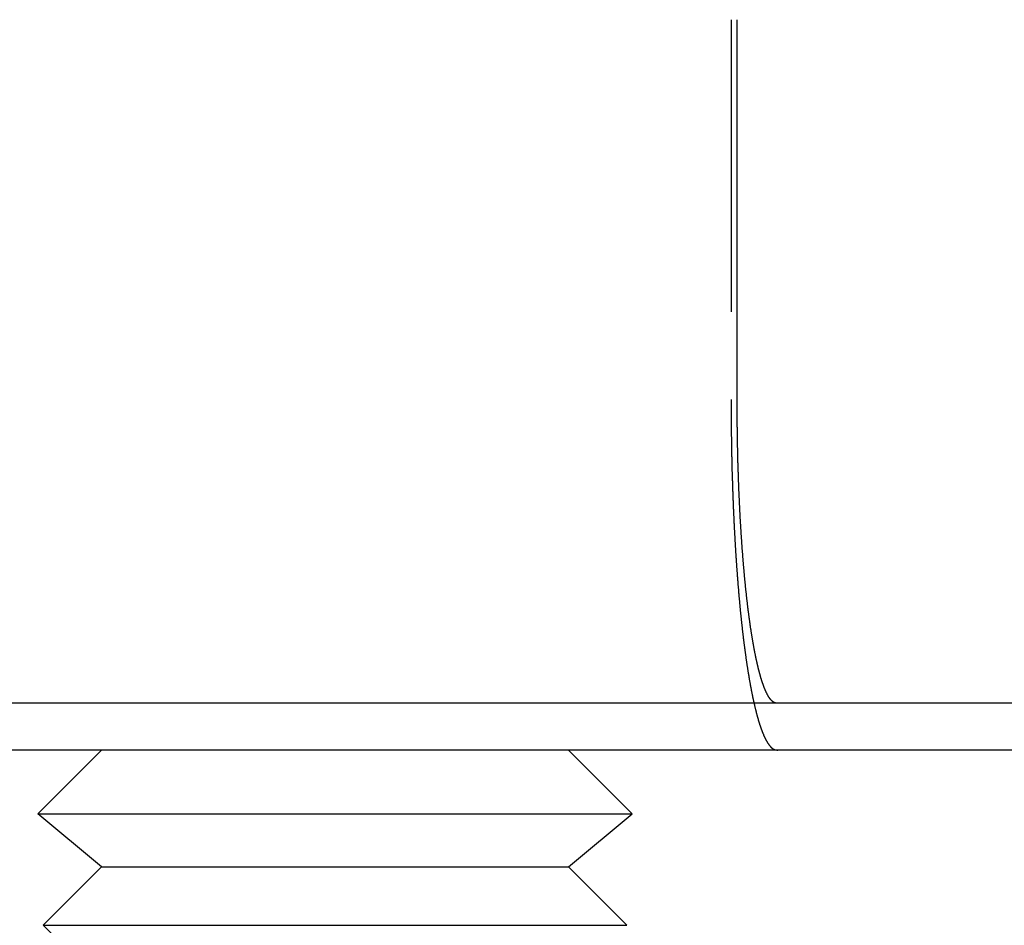
# Model space of a CAD drawing. Extents: x -5 to 1085, y -485 to 117.
# Drawn here: x 130 to 146, y 25 to 40 of the extents above; entities that cross this region are included whole.
import ezdxf

# ---------------------------------------------------------------- set-up
doc = ezdxf.new("R2010")
doc.units = 0
doc.header["$LTSCALE"] = 20
doc.linetypes.add('VERDECKT', pattern=[0.375, 0.25, -0.125])
doc.layers.get('0').update_dxf_attribs({"linetype": 'CONTINUOUS'})
doc.layers.add('STEMPEL', color=3, linetype='CONTINUOUS')

# ---------------------------------------------------------------- blocks, each defined once
blk = doc.blocks.new('A$C6AD8AD39')
at = {"color": 1, "linetype": 'VERDECKT', "extrusion": (0, 1, -2e-16)}
blk.add_line((141.784, 40.5), (141.784, 34), dxfattribs=at)
at = {"color": 3, "linetype": 'CONTINUOUS', "extrusion": (0, 1, -2e-16)}
for p, q in [((141.8886, 34), (141.8886, 40.5)), ((265, 28.8), (5, 28.8)), ((265, 28), (5, 28)), ((131, 28), (129.9075, 26.9075)), ((139, 28), (140.0925, 26.9075)), ((129.9075, 26.9075), (140.0925, 26.9075)), ((131, 26), (129.9075, 26.9075)), ((139, 26), (140.0925, 26.9075)), ((131, 26), (130, 25)), ((131, 26), (139, 26)), ((139, 26), (140, 25)), ((130, 25), (140, 25)), ((131, 24), (130, 25))]:
    blk.add_line(p, q, dxfattribs=at)
at = {"color": 1}
for points in [[(141.784, 34, 0), (141.784, 33.9853, 0), (141.784, 33.9705, 0), (141.784, 33.9557, 0), (141.784, 33.9409, 0), (141.784, 33.9261, 0), (141.784, 33.9112, 0), (141.784, 33.8962, 0), (141.784, 33.8813, 0), (141.784, 33.8663, 0), (141.784, 33.8513, 0), (141.784, 33.8362, 0), (141.784, 33.8212, 0), (141.784, 33.8061, 0), (141.784, 33.7909, 0), (141.785, 33.7758, 0), (141.785, 33.7606, 0), (141.785, 33.7454, 0), (141.785, 33.7301, 0), (141.785, 33.7149, 0), (141.785, 33.6996, 0), (141.785, 33.6843, 0), (141.785, 33.6689, 0), (141.785, 33.6536, 0), (141.785, 33.6382, 0), (141.786, 33.6228, 0), (141.786, 33.6074, 0), (141.786, 33.5919, 0), (141.786, 33.5765, 0), (141.786, 33.561, 0), (141.786, 33.5455, 0), (141.786, 33.5299, 0), (141.787, 33.5144, 0), (141.787, 33.4989, 0), (141.787, 33.4833, 0), (141.787, 33.4677, 0), (141.787, 33.4521, 0), (141.787, 33.4365, 0), (141.788, 33.4208, 0), (141.788, 33.4052, 0), (141.788, 33.3895, 0), (141.788, 33.3739, 0), (141.789, 33.3582, 0), (141.789, 33.3425, 0), (141.789, 33.3268, 0), (141.789, 33.3111, 0), (141.789, 33.2954, 0), (141.79, 33.2796, 0), (141.79, 33.2639, 0), (141.79, 33.2482, 0), (141.79, 33.2324, 0), (141.791, 33.2167, 0), (141.791, 33.2009, 0), (141.791, 33.1851, 0), (141.792, 33.1693, 0), (141.792, 33.1536, 0), (141.792, 33.1378, 0), (141.792, 33.122, 0), (141.793, 33.1062, 0), (141.793, 33.0904, 0), (141.793, 33.0746, 0), (141.794, 33.0589, 0), (141.794, 33.0431, 0), (141.794, 33.0273, 0), (141.795, 33.0115, 0), (141.795, 32.9957, 0), (141.795, 32.9799, 0), (141.796, 32.9642, 0), (141.796, 32.9484, 0), (141.796, 32.9326, 0), (141.797, 32.9169, 0), (141.797, 32.9011, 0), (141.798, 32.8853, 0), (141.798, 32.8696, 0), (141.798, 32.8539, 0), (141.799, 32.8381, 0), (141.799, 32.8224, 0), (141.8, 32.8067, 0), (141.8, 32.791, 0), (141.8, 32.7753, 0), (141.801, 32.7596, 0), (141.801, 32.7439, 0), (141.802, 32.7283, 0), (141.802, 32.7126, 0), (141.803, 32.697, 0), (141.803, 32.6814, 0), (141.804, 32.6658, 0), (141.804, 32.6502, 0), (141.805, 32.6346, 0), (141.805, 32.619, 0), (141.806, 32.6035, 0), (141.806, 32.588, 0), (141.807, 32.5725, 0), (141.807, 32.557, 0), (141.808, 32.5415, 0), (141.808, 32.526, 0), (141.809, 32.5106, 0), (141.809, 32.4952, 0), (141.81, 32.4798, 0), (141.81, 32.4644, 0), (141.811, 32.449, 0), (141.811, 32.4337, 0), (141.812, 32.4184, 0), (141.812, 32.4031, 0), (141.813, 32.3878, 0), (141.813, 32.3725, 0), (141.814, 32.3573, 0), (141.815, 32.3421, 0), (141.815, 32.327, 0), (141.816, 32.3118, 0), (141.816, 32.2967, 0), (141.817, 32.2816, 0), (141.818, 32.2665, 0), (141.818, 32.2515, 0), (141.819, 32.2365, 0), (141.819, 32.2215, 0), (141.82, 32.2065, 0), (141.821, 32.1916, 0), (141.821, 32.1767, 0), (141.822, 32.1619, 0), (141.822, 32.147, 0), (141.823, 32.1322, 0), (141.824, 32.1175, 0), (141.824, 32.1027, 0), (141.825, 32.088, 0), (141.826, 32.0734, 0), (141.826, 32.0587, 0), (141.827, 32.0441, 0), (141.828, 32.0296, 0), (141.828, 32.015, 0), (141.829, 32.0005, 0), (141.83, 31.9861, 0), (141.83, 31.9717, 0), (141.831, 31.9573, 0), (141.832, 31.943, 0), (141.832, 31.9287, 0), (141.833, 31.9144, 0), (141.834, 31.9002, 0), (141.834, 31.886, 0), (141.835, 31.8719, 0), (141.836, 31.8578, 0), (141.836, 31.8437, 0), (141.837, 31.8297, 0), (141.838, 31.8157, 0), (141.839, 31.8018, 0), (141.839, 31.7879, 0), (141.84, 31.7741, 0), (141.841, 31.7603, 0), (141.841, 31.7466, 0), (141.842, 31.7329, 0), (141.843, 31.7192, 0), (141.844, 31.7056, 0), (141.844, 31.692, 0), (141.845, 31.6784, 0), (141.846, 31.6648, 0), (141.847, 31.6512, 0), (141.847, 31.6375, 0), (141.848, 31.6238, 0), (141.849, 31.6101, 0), (141.85, 31.5964, 0), (141.851, 31.5827, 0), (141.851, 31.569, 0), (141.852, 31.5553, 0), (141.853, 31.5415, 0), (141.854, 31.5277, 0), (141.855, 31.514, 0), (141.855, 31.5002, 0), (141.856, 31.4864, 0), (141.857, 31.4726, 0), (141.858, 31.4588, 0), (141.859, 31.4449, 0), (141.86, 31.4311, 0), (141.86, 31.4173, 0), (141.861, 31.4034, 0), (141.862, 31.3896, 0), (141.863, 31.3757, 0), (141.864, 31.3619, 0), (141.865, 31.348, 0), (141.866, 31.3342, 0), (141.867, 31.3203, 0), (141.868, 31.3064, 0), (141.868, 31.2925, 0), (141.869, 31.2787, 0), (141.87, 31.2648, 0), (141.871, 31.2509, 0), (141.872, 31.2371, 0), (141.873, 31.2232, 0), (141.874, 31.2093, 0), (141.875, 31.1954, 0), (141.876, 31.1816, 0), (141.877, 31.1677, 0), (141.878, 31.1539, 0), (141.879, 31.14, 0), (141.88, 31.1262, 0), (141.881, 31.1123, 0), (141.882, 31.0985, 0), (141.883, 31.0847, 0), (141.884, 31.0709, 0), (141.885, 31.057, 0), (141.886, 31.0432, 0), (141.887, 31.0294, 0), (141.888, 31.0157, 0), (141.889, 31.0019, 0), (141.89, 30.9881, 0), (141.891, 30.9744, 0), (141.892, 30.9606, 0), (141.893, 30.9469, 0), (141.894, 30.9332, 0), (141.895, 30.9195, 0), (141.896, 30.9058, 0), (141.898, 30.8922, 0), (141.899, 30.8785, 0), (141.9, 30.8649, 0), (141.901, 30.8512, 0), (141.902, 30.8376, 0), (141.903, 30.8241, 0), (141.904, 30.8105, 0), (141.905, 30.7969, 0), (141.906, 30.7834, 0), (141.907, 30.7699, 0), (141.909, 30.7564, 0), (141.91, 30.743, 0), (141.911, 30.7295, 0), (141.912, 30.7161, 0), (141.913, 30.7027, 0), (141.914, 30.6893, 0), (141.915, 30.676, 0), (141.917, 30.6627, 0), (141.918, 30.6494, 0), (141.919, 30.6361, 0), (141.92, 30.6228, 0), (141.921, 30.6096, 0), (141.922, 30.5964, 0), (141.924, 30.5832, 0), (141.925, 30.5701, 0), (141.926, 30.557, 0), (141.927, 30.5439, 0), (141.928, 30.5309, 0), (141.93, 30.5178, 0), (141.931, 30.5048, 0), (141.932, 30.4919, 0), (141.933, 30.4789, 0), (141.935, 30.466, 0), (141.936, 30.4532, 0), (141.937, 30.4403, 0), (141.938, 30.4275, 0), (141.94, 30.4147, 0), (141.941, 30.402, 0), (141.942, 30.3892, 0), (141.943, 30.3766, 0), (141.945, 30.3639, 0), (141.946, 30.3513, 0), (141.947, 30.3387, 0), (141.948, 30.3262, 0), (141.95, 30.3136, 0), (141.951, 30.3012, 0), (141.952, 30.2887, 0), (141.953, 30.2763, 0), (141.955, 30.2639, 0), (141.956, 30.2516, 0), (141.957, 30.2393, 0), (141.959, 30.2271, 0), (141.96, 30.2148, 0), (141.961, 30.2026, 0), (141.963, 30.1905, 0), (141.964, 30.1784, 0), (141.965, 30.1663, 0), (141.966, 30.1543, 0), (141.968, 30.1423, 0), (141.969, 30.1303, 0), (141.97, 30.1184, 0), (141.972, 30.1066, 0), (141.973, 30.0947, 0), (141.974, 30.083, 0), (141.976, 30.0712, 0), (141.977, 30.0595, 0), (141.978, 30.0479, 0), (141.98, 30.0362, 0), (141.981, 30.0247, 0), (141.982, 30.0131, 0), (141.984, 30.0017, 0), (141.985, 29.9902, 0), (141.986, 29.9788, 0), (141.988, 29.9675, 0), (141.989, 29.9562, 0), (141.99, 29.9449, 0), (141.992, 29.9337, 0), (141.993, 29.9225, 0), (141.994, 29.9114, 0), (141.996, 29.9003, 0), (141.997, 29.8893, 0), (141.999, 29.8783, 0), (142, 29.8674, 0), (142.001, 29.8565, 0), (142.003, 29.8457, 0), (142.004, 29.8349, 0), (142.005, 29.8242, 0), (142.007, 29.8135, 0), (142.008, 29.8029, 0), (142.009, 29.7923, 0), (142.011, 29.7818, 0), (142.012, 29.7713, 0), (142.013, 29.7609, 0), (142.015, 29.7505, 0), (142.016, 29.7401, 0), (142.018, 29.7297, 0), (142.019, 29.7193, 0), (142.02, 29.709, 0), (142.022, 29.6986, 0), (142.023, 29.6882, 0), (142.024, 29.6779, 0), (142.026, 29.6675, 0), (142.027, 29.6572, 0), (142.029, 29.6468, 0), (142.03, 29.6365, 0), (142.032, 29.6261, 0), (142.033, 29.6158, 0), (142.035, 29.6055, 0), (142.036, 29.5952, 0), (142.037, 29.5849, 0), (142.039, 29.5746, 0), (142.04, 29.5644, 0), (142.042, 29.5541, 0), (142.043, 29.5438, 0), (142.045, 29.5336, 0), (142.046, 29.5234, 0), (142.048, 29.5131, 0), (142.049, 29.5029, 0), (142.051, 29.4928, 0), (142.052, 29.4826, 0), (142.054, 29.4724, 0), (142.055, 29.4623, 0), (142.057, 29.4521, 0), (142.059, 29.442, 0), (142.06, 29.4319, 0), (142.062, 29.4218, 0), (142.063, 29.4118, 0), (142.065, 29.4017, 0), (142.066, 29.3917, 0), (142.068, 29.3817, 0), (142.069, 29.3717, 0), (142.071, 29.3617, 0), (142.073, 29.3518, 0), (142.074, 29.3419, 0), (142.076, 29.3319, 0), (142.077, 29.3221, 0), (142.079, 29.3122, 0), (142.081, 29.3023, 0), (142.082, 29.2925, 0), (142.084, 29.2827, 0), (142.086, 29.273, 0), (142.087, 29.2632, 0), (142.089, 29.2535, 0), (142.09, 29.2438, 0), (142.092, 29.2341, 0), (142.094, 29.2245, 0), (142.095, 29.2149, 0), (142.097, 29.2053, 0), (142.099, 29.1957, 0), (142.1, 29.1862, 0), (142.102, 29.1767, 0), (142.104, 29.1672, 0), (142.105, 29.1577, 0), (142.107, 29.1483, 0), (142.109, 29.1389, 0), (142.111, 29.1296, 0), (142.112, 29.1202, 0), (142.114, 29.111, 0), (142.116, 29.1017, 0), (142.117, 29.0925, 0), (142.119, 29.0833, 0), (142.121, 29.0741, 0), (142.122, 29.065, 0), (142.124, 29.0559, 0), (142.126, 29.0468, 0), (142.128, 29.0378, 0), (142.129, 29.0288, 0), (142.131, 29.0199, 0), (142.133, 29.011, 0), (142.135, 29.0021, 0), (142.136, 28.9933, 0), (142.138, 28.9845, 0), (142.14, 28.9757, 0), (142.142, 28.967, 0), (142.143, 28.9583, 0), (142.145, 28.9497, 0), (142.147, 28.9411, 0), (142.149, 28.9325, 0), (142.15, 28.924, 0), (142.152, 28.9155, 0), (142.154, 28.907, 0), (142.156, 28.8986, 0), (142.158, 28.8903, 0), (142.159, 28.8819, 0), (142.161, 28.8736, 0), (142.163, 28.8654, 0), (142.165, 28.8572, 0), (142.166, 28.849, 0), (142.168, 28.8409, 0), (142.17, 28.8328, 0), (142.172, 28.8247, 0), (142.174, 28.8167, 0), (142.175, 28.8088, 0), (142.177, 28.8008, 0), (142.179, 28.7929, 0), (142.181, 28.7851, 0), (142.183, 28.7773, 0), (142.184, 28.7695, 0), (142.186, 28.7618, 0), (142.188, 28.7542, 0), (142.19, 28.7465, 0), (142.192, 28.7389, 0), (142.193, 28.7314, 0), (142.195, 28.7239, 0), (142.197, 28.7164, 0), (142.199, 28.709, 0), (142.201, 28.7016, 0), (142.203, 28.6943, 0), (142.204, 28.687, 0), (142.206, 28.6798, 0), (142.208, 28.6726, 0), (142.21, 28.6654, 0), (142.212, 28.6583, 0), (142.213, 28.6512, 0), (142.215, 28.6442, 0), (142.217, 28.6372, 0), (142.219, 28.6303, 0), (142.221, 28.6234, 0), (142.222, 28.6165, 0), (142.224, 28.6097, 0), (142.226, 28.603, 0), (142.228, 28.5963, 0), (142.23, 28.5896, 0), (142.231, 28.583, 0), (142.233, 28.5764, 0), (142.235, 28.5699, 0), (142.237, 28.5634, 0), (142.239, 28.557, 0), (142.241, 28.5506, 0), (142.242, 28.5443, 0), (142.244, 28.538, 0), (142.246, 28.5317, 0), (142.248, 28.5255, 0), (142.249, 28.5194, 0), (142.251, 28.5133, 0), (142.253, 28.5072, 0), (142.255, 28.5012, 0), (142.257, 28.4952, 0), (142.258, 28.4893, 0), (142.26, 28.4835, 0), (142.262, 28.4776, 0), (142.264, 28.4719, 0), (142.266, 28.4662, 0), (142.267, 28.4605, 0), (142.269, 28.4549, 0), (142.271, 28.4493, 0), (142.273, 28.4437, 0), (142.274, 28.4381, 0), (142.276, 28.4326, 0), (142.278, 28.4271, 0), (142.28, 28.4216, 0), (142.282, 28.4161, 0), (142.284, 28.4107, 0), (142.285, 28.4053, 0), (142.287, 28.3999, 0), (142.289, 28.3945, 0), (142.291, 28.3892, 0), (142.293, 28.3839, 0), (142.295, 28.3786, 0), (142.296, 28.3733, 0), (142.298, 28.3681, 0), (142.3, 28.3629, 0), (142.302, 28.3577, 0), (142.304, 28.3525, 0), (142.306, 28.3474, 0), (142.308, 28.3423, 0), (142.31, 28.3373, 0), (142.311, 28.3322, 0), (142.313, 28.3272, 0), (142.315, 28.3222, 0), (142.317, 28.3172, 0), (142.319, 28.3123, 0), (142.321, 28.3074, 0), (142.323, 28.3026, 0), (142.325, 28.2977, 0), (142.327, 28.2929, 0), (142.329, 28.2881, 0), (142.331, 28.2834, 0), (142.333, 28.2787, 0), (142.335, 28.274, 0), (142.337, 28.2694, 0), (142.339, 28.2647, 0), (142.34, 28.2602, 0), (142.342, 28.2556, 0), (142.344, 28.2511, 0), (142.346, 28.2466, 0), (142.348, 28.2422, 0), (142.35, 28.2378, 0), (142.352, 28.2334, 0), (142.354, 28.229, 0), (142.356, 28.2247, 0), (142.358, 28.2204, 0), (142.36, 28.2162, 0), (142.362, 28.212, 0), (142.364, 28.2078, 0), (142.366, 28.2037, 0), (142.368, 28.1996, 0), (142.37, 28.1956, 0), (142.372, 28.1916, 0), (142.374, 28.1876, 0), (142.376, 28.1836, 0), (142.378, 28.1797, 0), (142.38, 28.1759, 0), (142.382, 28.172, 0), (142.384, 28.1683, 0), (142.386, 28.1645, 0), (142.388, 28.1608, 0), (142.391, 28.1571, 0), (142.393, 28.1535, 0), (142.395, 28.1499, 0), (142.397, 28.1464, 0), (142.399, 28.1429, 0), (142.401, 28.1394, 0), (142.403, 28.136, 0), (142.405, 28.1326, 0), (142.407, 28.1293, 0), (142.409, 28.126, 0), (142.411, 28.1228, 0), (142.413, 28.1196, 0), (142.415, 28.1164, 0), (142.417, 28.1133, 0), (142.419, 28.1102, 0), (142.421, 28.1072, 0), (142.423, 28.1042, 0), (142.425, 28.1013, 0), (142.427, 28.0984, 0), (142.429, 28.0955, 0), (142.431, 28.0927, 0), (142.434, 28.0899, 0), (142.436, 28.0872, 0), (142.438, 28.0845, 0), (142.44, 28.0818, 0), (142.442, 28.0792, 0), (142.444, 28.0767, 0), (142.446, 28.0742, 0), (142.448, 28.0717, 0), (142.45, 28.0693, 0), (142.452, 28.0669, 0), (142.454, 28.0645, 0), (142.456, 28.0622, 0), (142.458, 28.06, 0), (142.46, 28.0577, 0), (142.462, 28.0556, 0), (142.464, 28.0534, 0), (142.466, 28.0513, 0), (142.469, 28.0493, 0), (142.471, 28.0473, 0), (142.473, 28.0453, 0), (142.475, 28.0434, 0), (142.477, 28.0415, 0), (142.479, 28.0397, 0), (142.481, 28.0379, 0), (142.483, 28.0361, 0), (142.485, 28.0344, 0), (142.487, 28.0328, 0), (142.489, 28.0311, 0), (142.491, 28.0296, 0), (142.493, 28.028, 0), (142.495, 28.0265, 0), (142.497, 28.0251, 0), (142.499, 28.0237, 0), (142.501, 28.0223, 0), (142.503, 28.021, 0), (142.505, 28.0197, 0), (142.507, 28.0184, 0), (142.509, 28.0172, 0)], [(142.509, 28.0172, 0), (142.51, 28.017, 0), (142.51, 28.0167, 0), (142.511, 28.0164, 0), (142.511, 28.0162, 0), (142.512, 28.0159, 0), (142.512, 28.0157, 0), (142.513, 28.0154, 0), (142.513, 28.0151, 0), (142.514, 28.0149, 0), (142.514, 28.0146, 0), (142.515, 28.0144, 0), (142.515, 28.0141, 0), (142.516, 28.0139, 0), (142.516, 28.0136, 0), (142.517, 28.0134, 0), (142.517, 28.0132, 0), (142.518, 28.0129, 0), (142.518, 28.0127, 0), (142.519, 28.0125, 0), (142.519, 28.0122, 0), (142.52, 28.012, 0), (142.52, 28.0118, 0), (142.521, 28.0116, 0), (142.521, 28.0113, 0), (142.522, 28.0111, 0), (142.522, 28.0109, 0), (142.523, 28.0107, 0), (142.523, 28.0105, 0), (142.524, 28.0103, 0), (142.524, 28.0101, 0), (142.525, 28.0098, 0), (142.525, 28.0096, 0), (142.526, 28.0094, 0), (142.526, 28.0092, 0), (142.527, 28.009, 0), (142.527, 28.0088, 0), (142.528, 28.0087, 0), (142.528, 28.0085, 0), (142.529, 28.0083, 0), (142.53, 28.0081, 0), (142.53, 28.0079, 0), (142.531, 28.0077, 0), (142.531, 28.0075, 0), (142.532, 28.0074, 0), (142.532, 28.0072, 0), (142.533, 28.007, 0), (142.533, 28.0068, 0), (142.534, 28.0067, 0), (142.534, 28.0065, 0), (142.535, 28.0063, 0), (142.536, 28.0062, 0), (142.536, 28.006, 0), (142.537, 28.0058, 0), (142.537, 28.0057, 0), (142.538, 28.0055, 0), (142.538, 28.0054, 0), (142.539, 28.0052, 0), (142.539, 28.0051, 0), (142.54, 28.0049, 0), (142.541, 28.0048, 0), (142.541, 28.0046, 0), (142.542, 28.0045, 0), (142.542, 28.0044, 0), (142.543, 28.0042, 0), (142.544, 28.0041, 0), (142.544, 28.004, 0), (142.545, 28.0038, 0), (142.545, 28.0037, 0), (142.546, 28.0036, 0), (142.546, 28.0035, 0), (142.547, 28.0033, 0), (142.548, 28.0032, 0), (142.548, 28.0031, 0), (142.549, 28.003, 0), (142.549, 28.0029, 0), (142.55, 28.0028, 0), (142.551, 28.0027, 0), (142.551, 28.0026, 0), (142.552, 28.0025, 0), (142.552, 28.0024, 0), (142.553, 28.0023, 0), (142.554, 28.0022, 0), (142.554, 28.0021, 0), (142.555, 28.002, 0), (142.555, 28.0019, 0), (142.556, 28.0018, 0), (142.557, 28.0017, 0), (142.557, 28.0016, 0), (142.558, 28.0015, 0), (142.559, 28.0015, 0), (142.559, 28.0014, 0), (142.56, 28.0013, 0), (142.56, 28.0012, 0), (142.561, 28.0012, 0), (142.562, 28.0011, 0), (142.562, 28.001, 0), (142.563, 28.001, 0), (142.564, 28.0009, 0), (142.564, 28.0008, 0), (142.565, 28.0008, 0), (142.566, 28.0007, 0), (142.566, 28.0007, 0), (142.567, 28.0006, 0), (142.567, 28.0006, 0), (142.568, 28.0005, 0), (142.569, 28.0005, 0), (142.569, 28.0004, 0), (142.57, 28.0004, 0), (142.571, 28.0003, 0), (142.571, 28.0003, 0), (142.572, 28.0003, 0), (142.573, 28.0002, 0), (142.573, 28.0002, 0), (142.574, 28.0002, 0), (142.575, 28.0002, 0), (142.575, 28.0001, 0), (142.576, 28.0001, 0), (142.577, 28.0001, 0), (142.577, 28.0001, 0), (142.578, 28.0001, 0), (142.579, 28, 0), (142.579, 28, 0), (142.58, 28, 0), (142.581, 28, 0), (142.581, 28, 0), (142.582, 28, 0), (142.583, 28, 0)]]:
    blk.add_polyline3d(points, dxfattribs=at)
at = {"color": 3}
for points in [[(142.509, 28.8199, 0), (142.508, 28.8211, 0), (142.506, 28.8223, 0), (142.504, 28.8236, 0), (142.502, 28.8249, 0), (142.501, 28.8262, 0), (142.499, 28.8276, 0), (142.497, 28.829, 0), (142.495, 28.8305, 0), (142.494, 28.832, 0), (142.492, 28.8335, 0), (142.49, 28.835, 0), (142.488, 28.8366, 0), (142.487, 28.8383, 0), (142.485, 28.8399, 0), (142.483, 28.8416, 0), (142.481, 28.8434, 0), (142.479, 28.8451, 0), (142.478, 28.847, 0), (142.476, 28.8488, 0), (142.474, 28.8507, 0), (142.472, 28.8526, 0), (142.471, 28.8546, 0), (142.469, 28.8566, 0), (142.467, 28.8586, 0), (142.465, 28.8607, 0), (142.464, 28.8628, 0), (142.462, 28.8649, 0), (142.46, 28.8671, 0), (142.458, 28.8693, 0), (142.456, 28.8715, 0), (142.455, 28.8738, 0), (142.453, 28.8762, 0), (142.451, 28.8785, 0), (142.449, 28.8809, 0), (142.448, 28.8833, 0), (142.446, 28.8858, 0), (142.444, 28.8883, 0), (142.442, 28.8908, 0), (142.441, 28.8934, 0), (142.439, 28.896, 0), (142.437, 28.8987, 0), (142.435, 28.9014, 0), (142.433, 28.9041, 0), (142.432, 28.9069, 0), (142.43, 28.9097, 0), (142.428, 28.9125, 0), (142.426, 28.9154, 0), (142.425, 28.9183, 0), (142.423, 28.9212, 0), (142.421, 28.9242, 0), (142.419, 28.9272, 0), (142.418, 28.9302, 0), (142.416, 28.9333, 0), (142.414, 28.9365, 0), (142.412, 28.9396, 0), (142.411, 28.9428, 0), (142.409, 28.946, 0), (142.407, 28.9493, 0), (142.405, 28.9526, 0), (142.404, 28.9559, 0), (142.402, 28.9592, 0), (142.4, 28.9626, 0), (142.398, 28.9661, 0), (142.397, 28.9695, 0), (142.395, 28.973, 0), (142.393, 28.9765, 0), (142.392, 28.9801, 0), (142.39, 28.9836, 0), (142.388, 28.9873, 0), (142.386, 28.9909, 0), (142.385, 28.9946, 0), (142.383, 28.9983, 0), (142.381, 29.002, 0), (142.38, 29.0058, 0), (142.378, 29.0096, 0), (142.376, 29.0134, 0), (142.374, 29.0172, 0), (142.373, 29.0211, 0), (142.371, 29.025, 0), (142.369, 29.029, 0), (142.368, 29.0329, 0), (142.366, 29.0369, 0), (142.364, 29.0409, 0), (142.363, 29.045, 0), (142.361, 29.0491, 0), (142.359, 29.0532, 0), (142.358, 29.0573, 0), (142.356, 29.0614, 0), (142.354, 29.0656, 0), (142.353, 29.0698, 0), (142.351, 29.0741, 0), (142.349, 29.0783, 0), (142.348, 29.0826, 0), (142.346, 29.0869, 0), (142.345, 29.0912, 0), (142.343, 29.0956, 0), (142.341, 29.1, 0), (142.34, 29.1044, 0), (142.338, 29.1088, 0), (142.336, 29.1133, 0), (142.335, 29.1177, 0), (142.333, 29.1222, 0), (142.332, 29.1267, 0), (142.33, 29.1313, 0), (142.328, 29.1358, 0), (142.327, 29.1404, 0), (142.325, 29.145, 0), (142.324, 29.1497, 0), (142.322, 29.1543, 0), (142.321, 29.159, 0), (142.319, 29.1637, 0), (142.317, 29.1684, 0), (142.316, 29.1731, 0), (142.314, 29.1779, 0), (142.313, 29.1826, 0), (142.311, 29.1874, 0), (142.31, 29.1922, 0), (142.308, 29.197, 0), (142.307, 29.2019, 0), (142.305, 29.2068, 0), (142.304, 29.2117, 0), (142.302, 29.2167, 0), (142.301, 29.2218, 0), (142.299, 29.2268, 0), (142.297, 29.2319, 0), (142.296, 29.2371, 0), (142.294, 29.2423, 0), (142.293, 29.2475, 0), (142.291, 29.2528, 0), (142.29, 29.2581, 0), (142.288, 29.2634, 0), (142.287, 29.2688, 0), (142.285, 29.2742, 0), (142.284, 29.2797, 0), (142.282, 29.2852, 0), (142.28, 29.2908, 0), (142.279, 29.2964, 0), (142.277, 29.302, 0), (142.276, 29.3077, 0), (142.274, 29.3134, 0), (142.273, 29.3191, 0), (142.271, 29.3249, 0), (142.27, 29.3307, 0), (142.268, 29.3366, 0), (142.266, 29.3425, 0), (142.265, 29.3484, 0), (142.263, 29.3544, 0), (142.262, 29.3604, 0), (142.26, 29.3665, 0), (142.259, 29.3726, 0), (142.257, 29.3787, 0), (142.256, 29.3848, 0), (142.254, 29.3911, 0), (142.252, 29.3973, 0), (142.251, 29.4036, 0), (142.249, 29.4099, 0), (142.248, 29.4162, 0), (142.246, 29.4226, 0), (142.245, 29.4291, 0), (142.243, 29.4355, 0), (142.242, 29.442, 0), (142.24, 29.4486, 0), (142.238, 29.4551, 0), (142.237, 29.4617, 0), (142.235, 29.4684, 0), (142.234, 29.4751, 0), (142.232, 29.4818, 0), (142.231, 29.4885, 0), (142.229, 29.4953, 0), (142.228, 29.5021, 0), (142.226, 29.509, 0), (142.225, 29.5159, 0), (142.223, 29.5228, 0), (142.221, 29.5298, 0), (142.22, 29.5368, 0), (142.218, 29.5438, 0), (142.217, 29.5508, 0), (142.215, 29.5579, 0), (142.214, 29.5651, 0), (142.212, 29.5722, 0), (142.211, 29.5794, 0), (142.209, 29.5867, 0), (142.208, 29.594, 0), (142.206, 29.6013, 0), (142.205, 29.6086, 0), (142.203, 29.616, 0), (142.202, 29.6234, 0), (142.2, 29.6308, 0), (142.199, 29.6383, 0), (142.197, 29.6458, 0), (142.196, 29.6533, 0), (142.194, 29.6609, 0), (142.193, 29.6684, 0), (142.191, 29.6761, 0), (142.19, 29.6837, 0), (142.188, 29.6914, 0), (142.187, 29.6992, 0), (142.185, 29.7069, 0), (142.184, 29.7147, 0), (142.182, 29.7225, 0), (142.181, 29.7304, 0), (142.179, 29.7382, 0), (142.178, 29.7461, 0), (142.176, 29.7541, 0), (142.175, 29.762, 0), (142.173, 29.77, 0), (142.172, 29.778, 0), (142.17, 29.7861, 0), (142.169, 29.7941, 0), (142.167, 29.8022, 0), (142.166, 29.8104, 0), (142.165, 29.8185, 0), (142.163, 29.8267, 0), (142.162, 29.8349, 0), (142.16, 29.8431, 0), (142.159, 29.8513, 0), (142.157, 29.8596, 0), (142.156, 29.8679, 0), (142.155, 29.8762, 0), (142.153, 29.8845, 0), (142.152, 29.8929, 0), (142.15, 29.9013, 0), (142.149, 29.9097, 0), (142.148, 29.9181, 0), (142.146, 29.9265, 0), (142.145, 29.935, 0), (142.143, 29.9435, 0), (142.142, 29.952, 0), (142.141, 29.9605, 0), (142.139, 29.969, 0), (142.138, 29.9776, 0), (142.137, 29.9861, 0), (142.135, 29.9947, 0), (142.134, 30.0033, 0), (142.132, 30.0119, 0), (142.131, 30.0206, 0), (142.13, 30.0292, 0), (142.128, 30.0379, 0), (142.127, 30.0466, 0), (142.126, 30.0552, 0), (142.124, 30.0639, 0), (142.123, 30.0727, 0), (142.122, 30.0814, 0), (142.12, 30.0901, 0), (142.119, 30.0989, 0), (142.118, 30.1077, 0), (142.117, 30.1165, 0), (142.115, 30.1252, 0), (142.114, 30.134, 0), (142.113, 30.1429, 0), (142.111, 30.1517, 0), (142.11, 30.1605, 0), (142.109, 30.1694, 0), (142.108, 30.1782, 0), (142.106, 30.1871, 0), (142.105, 30.1959, 0), (142.104, 30.2048, 0), (142.103, 30.2137, 0), (142.101, 30.2226, 0), (142.1, 30.2314, 0), (142.099, 30.2403, 0), (142.098, 30.2492, 0), (142.097, 30.2582, 0), (142.095, 30.2671, 0), (142.094, 30.276, 0), (142.093, 30.2849, 0), (142.092, 30.2938, 0), (142.091, 30.3028, 0), (142.089, 30.3117, 0), (142.088, 30.3206, 0), (142.087, 30.3296, 0), (142.086, 30.3385, 0), (142.085, 30.3476, 0), (142.084, 30.3566, 0), (142.082, 30.3657, 0), (142.081, 30.3749, 0), (142.08, 30.3841, 0), (142.079, 30.3933, 0), (142.078, 30.4026, 0), (142.077, 30.4119, 0), (142.075, 30.4213, 0), (142.074, 30.4307, 0), (142.073, 30.4402, 0), (142.072, 30.4497, 0), (142.071, 30.4592, 0), (142.07, 30.4688, 0), (142.068, 30.4784, 0), (142.067, 30.488, 0), (142.066, 30.4977, 0), (142.065, 30.5074, 0), (142.064, 30.5172, 0), (142.063, 30.527, 0), (142.061, 30.5369, 0), (142.06, 30.5467, 0), (142.059, 30.5567, 0), (142.058, 30.5666, 0), (142.057, 30.5766, 0), (142.056, 30.5867, 0), (142.055, 30.5967, 0), (142.053, 30.6068, 0), (142.052, 30.617, 0), (142.051, 30.6271, 0), (142.05, 30.6374, 0), (142.049, 30.6476, 0), (142.048, 30.6579, 0), (142.047, 30.6682, 0), (142.046, 30.6785, 0), (142.044, 30.6889, 0), (142.043, 30.6993, 0), (142.042, 30.7098, 0), (142.041, 30.7203, 0), (142.04, 30.7308, 0), (142.039, 30.7413, 0), (142.038, 30.7519, 0), (142.037, 30.7625, 0), (142.036, 30.7731, 0), (142.034, 30.7838, 0), (142.033, 30.7945, 0), (142.032, 30.8052, 0), (142.031, 30.816, 0), (142.03, 30.8268, 0), (142.029, 30.8376, 0), (142.028, 30.8485, 0), (142.027, 30.8593, 0), (142.026, 30.8702, 0), (142.025, 30.8812, 0), (142.024, 30.8921, 0), (142.022, 30.9031, 0), (142.021, 30.9141, 0), (142.02, 30.9252, 0), (142.019, 30.9363, 0), (142.018, 30.9474, 0), (142.017, 30.9585, 0), (142.016, 30.9696, 0), (142.015, 30.9808, 0), (142.014, 30.992, 0), (142.013, 31.0032, 0), (142.012, 31.0145, 0), (142.011, 31.0257, 0), (142.01, 31.037, 0), (142.009, 31.0483, 0), (142.008, 31.0597, 0), (142.007, 31.071, 0), (142.006, 31.0824, 0), (142.005, 31.0938, 0), (142.004, 31.1053, 0), (142.003, 31.1167, 0), (142.002, 31.1282, 0), (142.001, 31.1397, 0), (142, 31.1512, 0), (141.999, 31.1627, 0), (141.998, 31.1743, 0), (141.997, 31.1859, 0), (141.996, 31.1975, 0), (141.995, 31.2091, 0), (141.994, 31.2207, 0), (141.993, 31.2323, 0), (141.992, 31.244, 0), (141.991, 31.2557, 0), (141.99, 31.2674, 0), (141.989, 31.2791, 0), (141.988, 31.2908, 0), (141.987, 31.3025, 0), (141.986, 31.3143, 0), (141.986, 31.3261, 0), (141.985, 31.3378, 0), (141.984, 31.3496, 0), (141.983, 31.3614, 0), (141.982, 31.3732, 0), (141.981, 31.385, 0), (141.98, 31.3969, 0), (141.979, 31.4087, 0), (141.978, 31.4206, 0), (141.977, 31.4324, 0), (141.977, 31.4443, 0), (141.976, 31.4561, 0), (141.975, 31.468, 0), (141.974, 31.4799, 0), (141.973, 31.4918, 0), (141.972, 31.5037, 0), (141.971, 31.5156, 0), (141.971, 31.5275, 0), (141.97, 31.5394, 0), (141.969, 31.5513, 0), (141.968, 31.5633, 0), (141.967, 31.5752, 0), (141.966, 31.5871, 0), (141.966, 31.599, 0), (141.965, 31.611, 0), (141.964, 31.6229, 0), (141.963, 31.6348, 0), (141.962, 31.6467, 0), (141.962, 31.6587, 0), (141.961, 31.6706, 0), (141.96, 31.6825, 0), (141.959, 31.6945, 0), (141.958, 31.7064, 0), (141.958, 31.7183, 0), (141.957, 31.7302, 0), (141.956, 31.7421, 0), (141.955, 31.754, 0), (141.955, 31.7659, 0), (141.954, 31.7778, 0), (141.953, 31.7897, 0), (141.952, 31.8016, 0), (141.952, 31.8135, 0), (141.951, 31.8253, 0), (141.95, 31.8372, 0), (141.95, 31.849, 0), (141.949, 31.8609, 0), (141.948, 31.8727, 0), (141.947, 31.8845, 0), (141.947, 31.8964, 0), (141.946, 31.9082, 0), (141.945, 31.9199, 0), (141.945, 31.9317, 0), (141.944, 31.9435, 0), (141.943, 31.9552, 0), (141.943, 31.967, 0), (141.942, 31.9787, 0), (141.941, 31.9904, 0), (141.941, 32.0021, 0), (141.94, 32.0138, 0), (141.94, 32.0255, 0), (141.939, 32.0373, 0), (141.938, 32.049, 0), (141.938, 32.0609, 0), (141.937, 32.0727, 0), (141.936, 32.0846, 0), (141.936, 32.0966, 0), (141.935, 32.1085, 0), (141.935, 32.1206, 0), (141.934, 32.1326, 0), (141.933, 32.1447, 0), (141.933, 32.1568, 0), (141.932, 32.169, 0), (141.932, 32.1812, 0), (141.931, 32.1934, 0), (141.93, 32.2057, 0), (141.93, 32.218, 0), (141.929, 32.2303, 0), (141.929, 32.2427, 0), (141.928, 32.2551, 0), (141.928, 32.2675, 0), (141.927, 32.2799, 0), (141.926, 32.2924, 0), (141.926, 32.305, 0), (141.925, 32.3175, 0), (141.925, 32.3301, 0), (141.924, 32.3427, 0), (141.924, 32.3553, 0), (141.923, 32.368, 0), (141.923, 32.3807, 0), (141.922, 32.3934, 0), (141.921, 32.4062, 0), (141.921, 32.419, 0), (141.92, 32.4318, 0), (141.92, 32.4446, 0), (141.919, 32.4575, 0), (141.919, 32.4703, 0), (141.918, 32.4832, 0), (141.918, 32.4962, 0), (141.917, 32.5091, 0), (141.917, 32.5221, 0), (141.916, 32.5351, 0), (141.916, 32.5481, 0), (141.915, 32.5612, 0), (141.915, 32.5742, 0), (141.914, 32.5873, 0), (141.914, 32.6004, 0), (141.913, 32.6136, 0), (141.913, 32.6267, 0), (141.912, 32.6399, 0), (141.912, 32.6531, 0), (141.911, 32.6663, 0), (141.911, 32.6795, 0), (141.911, 32.6927, 0), (141.91, 32.706, 0), (141.91, 32.7192, 0), (141.909, 32.7325, 0), (141.909, 32.7458, 0), (141.908, 32.7592, 0), (141.908, 32.7725, 0), (141.907, 32.7858, 0), (141.907, 32.7992, 0), (141.907, 32.8126, 0), (141.906, 32.826, 0), (141.906, 32.8394, 0), (141.905, 32.8528, 0), (141.905, 32.8662, 0), (141.905, 32.8797, 0), (141.904, 32.8931, 0), (141.904, 32.9066, 0), (141.903, 32.92, 0), (141.903, 32.9335, 0), (141.903, 32.947, 0), (141.902, 32.9605, 0), (141.902, 32.974, 0), (141.902, 32.9875, 0), (141.901, 33.0011, 0), (141.901, 33.0146, 0), (141.901, 33.0281, 0), (141.9, 33.0417, 0), (141.9, 33.0552, 0), (141.9, 33.0688, 0), (141.899, 33.0823, 0), (141.899, 33.0959, 0), (141.899, 33.1095, 0), (141.898, 33.123, 0), (141.898, 33.1366, 0), (141.898, 33.1502, 0), (141.898, 33.1637, 0), (141.897, 33.1773, 0), (141.897, 33.1909, 0), (141.897, 33.2045, 0), (141.896, 33.218, 0), (141.896, 33.2316, 0), (141.896, 33.2452, 0), (141.896, 33.2588, 0), (141.895, 33.2723, 0), (141.895, 33.2859, 0), (141.895, 33.2995, 0), (141.895, 33.313, 0), (141.894, 33.3266, 0), (141.894, 33.3401, 0), (141.894, 33.3537, 0), (141.894, 33.3672, 0), (141.894, 33.3807, 0), (141.893, 33.3942, 0), (141.893, 33.4078, 0), (141.893, 33.4213, 0), (141.893, 33.4348, 0), (141.893, 33.4482, 0), (141.892, 33.4617, 0), (141.892, 33.4752, 0), (141.892, 33.4887, 0), (141.892, 33.5021, 0), (141.892, 33.5155, 0), (141.891, 33.529, 0), (141.891, 33.5424, 0), (141.891, 33.5558, 0), (141.891, 33.5692, 0), (141.891, 33.5825, 0), (141.891, 33.5959, 0), (141.891, 33.6092, 0), (141.89, 33.6226, 0), (141.89, 33.6359, 0), (141.89, 33.6492, 0), (141.89, 33.6624, 0), (141.89, 33.6757, 0), (141.89, 33.6889, 0), (141.89, 33.7022, 0), (141.89, 33.7154, 0), (141.89, 33.7286, 0), (141.89, 33.7417, 0), (141.889, 33.7549, 0), (141.889, 33.768, 0), (141.889, 33.7811, 0), (141.889, 33.7942, 0), (141.889, 33.8072, 0), (141.889, 33.8202, 0), (141.889, 33.8333, 0), (141.889, 33.8462, 0), (141.889, 33.8592, 0), (141.889, 33.8721, 0), (141.889, 33.885, 0), (141.889, 33.8979, 0), (141.889, 33.9108, 0), (141.889, 33.9236, 0), (141.889, 33.9364, 0), (141.889, 33.9492, 0), (141.889, 33.9619, 0), (141.889, 33.9747, 0), (141.889, 33.9873, 0), (141.889, 34, 0)], [(142.583, 28.8, 0), (142.582, 28.8, 0), (142.581, 28.8, 0), (142.581, 28.8, 0), (142.58, 28.8, 0), (142.579, 28.8, 0), (142.579, 28.8, 0), (142.578, 28.8001, 0), (142.577, 28.8001, 0), (142.577, 28.8001, 0), (142.576, 28.8001, 0), (142.575, 28.8001, 0), (142.575, 28.8002, 0), (142.574, 28.8002, 0), (142.573, 28.8002, 0), (142.573, 28.8003, 0), (142.572, 28.8003, 0), (142.571, 28.8004, 0), (142.571, 28.8004, 0), (142.57, 28.8004, 0), (142.569, 28.8005, 0), (142.569, 28.8005, 0), (142.568, 28.8006, 0), (142.567, 28.8006, 0), (142.567, 28.8007, 0), (142.566, 28.8008, 0), (142.566, 28.8008, 0), (142.565, 28.8009, 0), (142.564, 28.801, 0), (142.564, 28.801, 0), (142.563, 28.8011, 0), (142.562, 28.8012, 0), (142.562, 28.8013, 0), (142.561, 28.8013, 0), (142.56, 28.8014, 0), (142.56, 28.8015, 0), (142.559, 28.8016, 0), (142.559, 28.8017, 0), (142.558, 28.8018, 0), (142.557, 28.8019, 0), (142.557, 28.802, 0), (142.556, 28.8021, 0), (142.555, 28.8022, 0), (142.555, 28.8023, 0), (142.554, 28.8024, 0), (142.554, 28.8025, 0), (142.553, 28.8026, 0), (142.552, 28.8027, 0), (142.552, 28.8028, 0), (142.551, 28.8029, 0), (142.551, 28.8031, 0), (142.55, 28.8032, 0), (142.549, 28.8033, 0), (142.549, 28.8035, 0), (142.548, 28.8036, 0), (142.548, 28.8037, 0), (142.547, 28.8039, 0), (142.546, 28.804, 0), (142.546, 28.8041, 0), (142.545, 28.8043, 0), (142.545, 28.8044, 0), (142.544, 28.8046, 0), (142.544, 28.8047, 0), (142.543, 28.8049, 0), (142.542, 28.805, 0), (142.542, 28.8052, 0), (142.541, 28.8054, 0), (142.541, 28.8055, 0), (142.54, 28.8057, 0), (142.54, 28.8059, 0), (142.539, 28.806, 0), (142.538, 28.8062, 0), (142.538, 28.8064, 0), (142.537, 28.8066, 0), (142.537, 28.8067, 0), (142.536, 28.8069, 0), (142.536, 28.8071, 0), (142.535, 28.8073, 0), (142.534, 28.8075, 0), (142.534, 28.8077, 0), (142.533, 28.8079, 0), (142.533, 28.8081, 0), (142.532, 28.8083, 0), (142.532, 28.8085, 0), (142.531, 28.8087, 0), (142.531, 28.8089, 0), (142.53, 28.8091, 0), (142.53, 28.8093, 0), (142.529, 28.8095, 0), (142.528, 28.8098, 0), (142.528, 28.81, 0), (142.527, 28.8102, 0), (142.527, 28.8104, 0), (142.526, 28.8107, 0), (142.526, 28.8109, 0), (142.525, 28.8111, 0), (142.525, 28.8114, 0), (142.524, 28.8116, 0), (142.524, 28.8118, 0), (142.523, 28.8121, 0), (142.523, 28.8123, 0), (142.522, 28.8126, 0), (142.522, 28.8128, 0), (142.521, 28.8131, 0), (142.521, 28.8133, 0), (142.52, 28.8136, 0), (142.52, 28.8139, 0), (142.519, 28.8141, 0), (142.519, 28.8144, 0), (142.518, 28.8147, 0), (142.518, 28.8149, 0), (142.517, 28.8152, 0), (142.517, 28.8155, 0), (142.516, 28.8158, 0), (142.516, 28.816, 0), (142.515, 28.8163, 0), (142.515, 28.8166, 0), (142.514, 28.8169, 0), (142.514, 28.8172, 0), (142.513, 28.8175, 0), (142.513, 28.8178, 0), (142.512, 28.8181, 0), (142.512, 28.8184, 0), (142.511, 28.8187, 0), (142.511, 28.819, 0), (142.51, 28.8193, 0), (142.51, 28.8196, 0), (142.509, 28.8199, 0)]]:
    blk.add_polyline3d(points, dxfattribs=at)

msp = doc.modelspace()

# ---------------------------------------------------------------- block references
at = {"layer": 'STEMPEL'}
msp.add_blockref('A$C6AD8AD39', (0, 0), dxfattribs=at)

doc.saveas('drawing.dxf')
